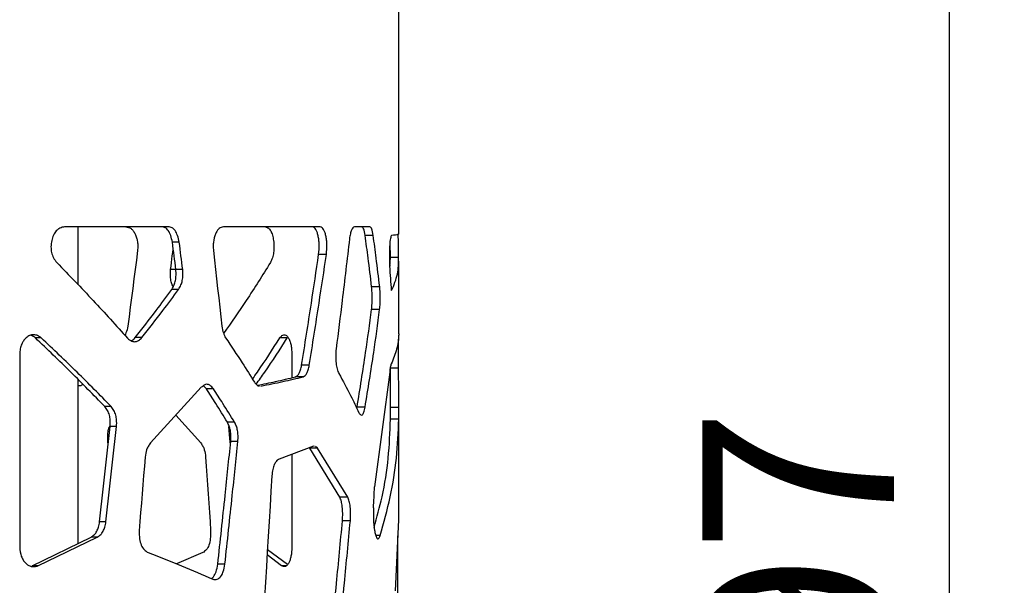
# Model space of a CAD drawing. Units: millimetres. Extents: x 5 to 415, y 5 to 292.
# Drawn here: x 125 to 143, y 200 to 210 of the extents above; entities that cross this region are included whole.
import ezdxf

# ---------------------------------------------------------------- set-up
doc = ezdxf.new("R2010")
doc.units = ezdxf.units.MM
doc.layers.add('SLD-0', color=179, linetype='Continuous')
doc.styles.add('SLDTEXTSTYLE0', font='TXT', dxfattribs={"width": 0.75})
doc.dimstyles.new('SLDDIMSTYLE1', dxfattribs={"dimtxt": 3.5, "dimasz": 3.556, "dimexe": 0, "dimexo": 0.0625, "dimgap": 0.875, "dimtad": 1, "dimlfac": 10, "dimrnd": 1e-09, "dimzin": 12, "dimdsep": 46, "dimtxsty": 'SLDTEXTSTYLE0', "dimblk1": 'CLOSED', "dimblk2": 'CLOSED', "dimsah": 1, "dimcen": 0.09, "dimadec": 0, "dimazin": 3, "dimtfac": 1, "dimtofl": 0, "dimtmove": 0, "dimatfit": 3, "dimldrblk": 'CLOSED', "dimfxl": 1, "dimfrac": 2, "dimtolj": 1, "dimtzin": 12, "dimarcsym": 0})

# ---------------------------------------------------------------- blocks, each defined once
blk = doc.blocks.new('_CLOSED')
at = {"color": 0, "linetype": 'ByBlock', "lineweight": -2}
for p, q in [((-1, 0.166667), (0, 0)), ((-1, 0.166667), (-1, -0.166667)), ((0, 0), (-1, -0.166667)), ((0, 0), (-1, 0))]:
    blk.add_line(p, q, dxfattribs=at)
blk = doc.blocks.new('_D_5')
at = {"layer": 'SLD-0'}
for p, q in [((132.643, 239.116), (142.643, 239.116)), ((141.643, 159.416), (141.643, 239.116)), ((129.293, 159.416), (142.643, 159.416))]:
    blk.add_line(p, q, dxfattribs=at)
at = {"layer": 'SLD-0', "xscale": 3.556, "yscale": 3.556}
for p, rotation in [((141.643, 239.116, -0.185), 90.0000000000004), ((141.643, 159.416, -0.185), 270.0000000000004)]:
    blk.add_blockref('_CLOSED', p, dxfattribs=dict(at, rotation=rotation))
at = {"layer": 'SLD-0', "insert": (137.132, 195.386), "char_height": 3.5, "attachment_point": 1, "rotation": 90, "style": 'SLDTEXTSTYLE0'}
blk.add_mtext('797', dxfattribs=at)

msp = doc.modelspace()

# ---------------------------------------------------------------- linework, layer by layer
at = {"color": 7, "linetype": 'Continuous', "lineweight": 25}
for p, q in [((131.5934, 206.5086), (131.5934, 210.9233)), ((127.3875, 206.6442), (125.4955, 206.6442)), ((125.7434, 205.5836), (125.7434, 206.6442)), ((130.1606, 206.6442), (128.3936, 206.6442)), ((131.066, 206.6442), (130.7837, 206.6442)), ((131.1275, 206.4862), (130.9805, 206.4862)), ((127.588, 206.3626), (127.4638, 206.3626)), ((130.273, 206.1395), (130.1315, 206.1395)), ((131.4295, 205.925), (131.4413, 206.0856)), ((131.5913, 206.0856), (131.4413, 206.0856)), ((131.5934, 204.6882), (131.5934, 206.017)), ((127.526, 205.8638), (127.4299, 205.8638)), ((127.6506, 205.8638), (127.526, 205.8638)), ((131.2463, 205.5484), (131.0985, 205.5484)), ((127.5762, 205.4998), (127.4521, 205.4998)), ((131.2447, 205.1318), (131.097, 205.1318)), ((125.0705, 204.6142), (124.9626, 204.6142)), ((126.9047, 204.6195), (126.785, 204.6195)), ((129.5583, 204.6142), (129.4214, 204.6142)), ((124.6764, 204.3131), (124.6764, 200.7964)), ((129.6431, 204.3131), (129.6431, 203.8869)), ((129.9601, 204.1159), (129.8206, 204.1159)), ((131.4281, 203.9911), (131.1521, 201.895)), ((131.5904, 204.0618), (131.4404, 204.0618)), ((125.779, 203.741), (125.7321, 203.7473)), ((125.7434, 200.8607), (125.7434, 203.854)), ((129.8483, 203.9021), (129.7096, 203.9021)), ((127.9908, 203.713), (127.0646, 202.6969)), ((128.083, 203.6879), (128.0281, 203.7417)), ((128.2111, 203.6879), (128.083, 203.6879)), ((126.3455, 203.3625), (126.2293, 203.3625)), ((130.9777, 203.3495), (130.8317, 203.3495)), ((131.5933, 203.3449), (131.4433, 203.3449)), ((131.5934, 201.2903), (131.5934, 203.2415)), ((127.5278, 203.2051), (127.9816, 202.6969)), ((128.5965, 203.0782), (128.4658, 203.0782)), ((131.5931, 203.1302), (131.4431, 203.1302)), ((126.4451, 202.9991), (126.3283, 202.9991)), ((126.2917, 202.6692), (126.2846, 202.7228)), ((126.2978, 202.7228), (126.2846, 202.7228)), ((128.6587, 202.7228), (128.5276, 202.7228)), ((130.0356, 202.6356), (129.4095, 202.4033)), ((129.6431, 202.49), (129.6431, 200.7964)), ((130.5175, 201.7088), (129.9728, 202.5993)), ((130.1132, 202.5993), (129.9728, 202.5993)), ((130.0577, 202.6349), (130.0356, 202.6356)), ((130.1132, 202.5993), (130.0756, 202.6344)), ((130.6615, 201.7088), (130.1132, 202.5993)), ((130.6615, 201.7088), (130.5175, 201.7088)), ((126.2501, 201.2545), (126.1346, 201.2545)), ((130.7104, 201.2728), (130.5661, 201.2728)), ((131.5918, 201.2903), (131.5293, 199.9941)), ((124.9026, 200.454), (125.9785, 200.9744)), ((125.0102, 200.454), (126.093, 200.9744)), ((126.093, 200.9744), (125.9785, 200.9744)), ((131.2537, 201.0041), (131.1761, 201.0041)), ((131.5794, 200.9709), (131.5799, 201.0445)), ((128.0181, 200.6941), (127.5372, 200.4885)), ((129.5646, 200.4754), (129.1961, 200.7476)), ((129.4565, 200.454), (129.1903, 200.6519)), ((125.0102, 200.454), (124.9026, 200.454)), ((128.4217, 200.4842), (128.2921, 200.4842)), ((129.5421, 200.454), (129.4565, 200.454))]:
    msp.add_line(p, q, dxfattribs=at)
at = {"color": 7, "linetype": 'Continuous', "lineweight": 25, "flags": 128}
for points in [[(127.526, 205.8638), (127.5183, 205.9261), (127.5105, 205.9885), (127.5027, 206.0508), (127.495, 206.1132), (127.4872, 206.1755), (127.4794, 206.2379), (127.4716, 206.3003), (127.4638, 206.3626)], [(127.6506, 205.8638), (127.6428, 205.9261), (127.635, 205.9885), (127.6272, 206.0508), (127.6193, 206.1132), (127.6115, 206.1755), (127.6037, 206.2379), (127.5958, 206.3003), (127.588, 206.3626)], [(126.8271, 206.2093), (126.8051, 206.0368), (126.783, 205.8643), (126.7609, 205.6918), (126.7388, 205.5194), (126.7166, 205.3469), (126.6943, 205.1744), (126.672, 205.0019), (126.6497, 204.8294)], [(127.4299, 205.8638), (127.4377, 205.9261), (127.4455, 205.9885), (127.4533, 206.0508), (127.4611, 206.1132), (127.4689, 206.1755), (127.4767, 206.2379), (127.4781, 206.2487)], [(128.2121, 206.2093), (128.2312, 206.0368), (128.2503, 205.8643), (128.2693, 205.6918), (128.2883, 205.5194), (128.3073, 205.3469), (128.3262, 205.1744), (128.345, 205.0019), (128.3638, 204.8294)], [(126.1346, 201.2545), (126.159, 201.4726), (126.1833, 201.6907), (126.2076, 201.9088), (126.2318, 202.1268), (126.256, 202.3449), (126.2802, 202.563), (126.3043, 202.781), (126.3283, 202.9991)], [(126.2501, 201.2545), (126.2747, 201.4726), (126.2992, 201.6907), (126.3236, 201.9087), (126.348, 202.1268), (126.3724, 202.3449), (126.3967, 202.563), (126.4209, 202.781), (126.4451, 202.9991)], [(128.5221, 202.6672), (128.5124, 202.781), (128.4937, 202.9991)], [(126.9647, 202.4385), (126.9513, 202.2702), (126.9378, 202.1019), (126.9243, 201.9336), (126.9108, 201.7653), (126.8973, 201.597), (126.8838, 201.4287), (126.8703, 201.2604), (126.8567, 201.0921)], [(128.0688, 202.4385), (128.0803, 202.2702), (128.0919, 202.1019), (128.1035, 201.9336), (128.115, 201.7653), (128.1265, 201.597), (128.138, 201.4287), (128.1495, 201.2604), (128.1609, 201.0921)], [(129.2781, 202.096), (129.2614, 201.8187), (129.2447, 201.5413), (129.2279, 201.264), (129.2111, 200.9866), (129.1942, 200.7093), (129.1773, 200.4319), (129.1603, 200.1546), (129.1432, 199.8772)], [(131.5782, 198.6646), (131.5789, 199.9561), (131.5794, 200.9709)]]:
    msp.add_lwpolyline(points, dxfattribs=at)
at = {"color": 7, "linetype": 'Continuous', "lineweight": 25}
for centre, radius, start, end in [((98.44, 205.7122), 33.1535, 0.6452, 1.3873), ((98.1311, 205.7131), 33.3123, 0.64072, 1.16066), ((80.8129, 201.8303), 50.7818, 4.11842, 4.6231), ((7.7651, 203.1982), 123.6783, 0.067949, 0.400073), ((8.6788, 203.198), 122.9147, 0.068466, 0.402653), ((-220.722, 219.6007), 352.3192, 357.056702, 357.119396)]:
    msp.add_arc(centre, radius, start, end, dxfattribs=at)
for points, knots in [([(125.4955, 206.6442), (125.4671, 206.638), (125.4137, 206.6263), (125.3426, 206.574), (125.2893, 206.4944), (125.2572, 206.3923), (125.2429, 206.2817), (125.2546, 206.1703), (125.2932, 206.0685), (125.3334, 206.0167), (125.3549, 205.9891)], [0, 0, 0, 0, 0.1393747, 0.2614078, 0.3771633, 0.4994178, 0.6260272, 0.7427851, 0.8632785, 1, 1, 1, 1]), ([(126.614, 206.6442), (126.6464, 206.6379), (126.695, 206.6285), (126.7503, 206.5706), (126.7845, 206.5132), (126.8112, 206.4461), (126.8273, 206.3718), (126.8334, 206.2915), (126.8293, 206.2373), (126.8271, 206.2093)], [0, 0, 0, 0, 0.24702895, 0.36973569, 0.49985826, 0.62381724, 0.74435347, 0.86778203, 1, 1, 1, 1]), ([(127.4638, 206.3626), (127.4547, 206.4048), (127.4376, 206.4837), (127.3919, 206.5772), (127.3324, 206.6351), (127.2878, 206.6411), (127.2647, 206.6442)], [0, 0, 0, 0, 0.2788124, 0.5204313, 0.7509603, 1, 1, 1, 1]), ([(127.588, 206.3626), (127.5788, 206.4049), (127.5615, 206.4838), (127.5155, 206.5773), (127.4557, 206.6351), (127.4108, 206.6411), (127.3875, 206.6442)], [0, 0, 0, 0, 0.2780867, 0.5194898, 0.7503168, 1, 1, 1, 1]), ([(128.3936, 206.6442), (128.3665, 206.6379), (128.3258, 206.6285), (128.2785, 206.5706), (128.2491, 206.5133), (128.226, 206.4461), (128.2119, 206.3719), (128.2066, 206.2915), (128.2102, 206.2373), (128.2121, 206.2093)], [0, 0, 0, 0, 0.2478465, 0.3708038, 0.5009493, 0.6247978, 0.7450884, 0.8681699, 1, 1, 1, 1]), ([(129.1617, 206.6442), (129.1797, 206.638), (129.2136, 206.6263), (129.2578, 206.5739), (129.2906, 206.4943), (129.3101, 206.3922), (129.3187, 206.2817), (129.3116, 206.1703), (129.2882, 206.0686), (129.2633, 206.0167), (129.2501, 205.9891)], [0, 0, 0, 0, 0.1388658, 0.2605966, 0.3763, 0.498738, 0.6256574, 0.7427014, 0.8633435, 1, 1, 1, 1]), ([(130.1315, 206.1395), (130.137, 206.1991), (130.145, 206.2865), (130.1359, 206.4038), (130.1234, 206.4815), (130.1049, 206.5479), (130.0812, 206.5976), (130.0524, 206.6314), (130.0311, 206.6398), (130.0199, 206.6442)], [0, 0, 0, 0, 0.25557222, 0.37506529, 0.50016931, 0.6184828, 0.73655717, 0.86167222, 1, 1, 1, 1]), ([(130.273, 206.1395), (130.2785, 206.1991), (130.2866, 206.2865), (130.2775, 206.4039), (130.2648, 206.4816), (130.2462, 206.548), (130.2223, 206.5977), (130.1933, 206.6314), (130.1719, 206.6398), (130.1606, 206.6442)], [0, 0, 0, 0, 0.2549444, 0.3741591, 0.4990922, 0.6174267, 0.7357032, 0.8611827, 1, 1, 1, 1]), ([(130.7837, 206.6442), (130.7735, 206.6391), (130.755, 206.6298), (130.7289, 206.587), (130.7082, 206.5159), (130.6988, 206.4539), (130.6939, 206.4214)], [0, 0, 0, 0, 0.2770639, 0.5002325, 0.7387342, 1, 1, 1, 1]), ([(130.9805, 206.4862), (130.9726, 206.5315), (130.9568, 206.6219), (130.9319, 206.6368), (130.9194, 206.6442)], [0, 0, 0, 0, 0.50005021, 1, 1, 1, 1]), ([(131.1275, 206.4862), (131.1196, 206.5315), (131.1036, 206.622), (131.0785, 206.6368), (131.066, 206.6442)], [0, 0, 0, 0, 0.49941636, 1, 1, 1, 1]), ([(131.0985, 205.5484), (131.0776, 205.7235), (131.0404, 206.0361), (130.9988, 206.3487), (130.9805, 206.4862)], [0, 0, 0, 0, 0.5599989, 1, 1, 1, 1]), ([(131.2463, 205.5484), (131.2253, 205.7235), (131.1878, 206.0361), (131.1459, 206.3487), (131.1275, 206.4862)], [0, 0, 0, 0, 0.5600004, 1, 1, 1, 1]), ([(131.4628, 206.4855), (131.4589, 206.4803), (131.4519, 206.471), (131.4416, 206.4337), (131.4332, 206.3728), (131.4266, 206.2942), (131.4224, 206.2043), (131.4214, 206.1089), (131.4238, 206.0123), (131.4276, 205.9539), (131.4296, 205.9233)], [0, 0, 0, 0, 0.1396622, 0.2558167, 0.3760377, 0.5002977, 0.6252808, 0.7439754, 0.8659313, 1, 1, 1, 1]), ([(131.5805, 206.5086), (131.5827, 206.5058), (131.5888, 206.4981), (131.5118, 206.4904), (131.4628, 206.4855)], [0, 0, 0, 0, 0.3637274, 1, 1, 1, 1]), ([(130.6939, 206.4214), (130.6504, 206.0474), (130.5728, 205.3796), (130.4881, 204.7118), (130.4508, 204.4179)], [0, 0, 0, 0, 0.5599996, 1, 1, 1, 1]), ([(129.8206, 204.1159), (129.8808, 204.4936), (129.9883, 205.1682), (130.0877, 205.8427), (130.1315, 206.1395)], [0, 0, 0, 0, 0.5599993, 1, 1, 1, 1]), ([(129.9601, 204.1159), (130.0207, 204.4936), (130.1288, 205.1682), (130.2289, 205.8427), (130.273, 206.1395)], [0, 0, 0, 0, 0.5599993, 1, 1, 1, 1]), ([(131.4636, 205.4773), (131.5055, 205.5787), (131.5893, 205.7815), (131.5907, 205.9842), (131.5913, 206.0856)], [0, 0, 0, 0, 0.5000001, 1, 1, 1, 1]), ([(125.3549, 205.9891), (125.5778, 205.7593), (126.0236, 205.2996), (126.4372, 204.8398), (126.644, 204.61)], [0, 0, 0, 0, 0.5, 1, 1, 1, 1]), ([(129.2501, 205.9891), (129.1074, 205.7593), (128.8398, 205.3285), (128.5374, 204.8977), (128.3963, 204.6968)], [0, 0, 0, 0, 0.533603, 1, 1, 1, 1]), ([(127.4781, 205.5509), (127.4723, 205.5614), (127.4549, 205.5937), (127.4342, 205.6635), (127.423, 205.761), (127.4275, 205.8287), (127.4299, 205.8638)], [0, 0, 0, 0, 0.13047299, 0.39699714, 0.68795202, 1, 1, 1, 1]), ([(127.4521, 205.4998), (127.4671, 205.5265), (127.4941, 205.5744), (127.522, 205.6631), (127.5327, 205.7611), (127.5283, 205.8287), (127.526, 205.8638)], [0, 0, 0, 0, 0.2778497, 0.4992012, 0.7408413, 1, 1, 1, 1]), ([(127.5762, 205.4998), (127.5913, 205.5265), (127.6184, 205.5743), (127.6466, 205.663), (127.6574, 205.7611), (127.6529, 205.8288), (127.6506, 205.8638)], [0, 0, 0, 0, 0.2783671, 0.4997439, 0.7411939, 1, 1, 1, 1]), ([(131.097, 205.1318), (131.1003, 205.1674), (131.1064, 205.2321), (131.1101, 205.34), (131.1073, 205.4477), (131.1016, 205.5135), (131.0985, 205.5484)], [0, 0, 0, 0, 0.2747649, 0.4996693, 0.7346054, 1, 1, 1, 1]), ([(131.2447, 205.1318), (131.2481, 205.1674), (131.2542, 205.232), (131.2579, 205.34), (131.2551, 205.4478), (131.2493, 205.5136), (131.2463, 205.5484)], [0, 0, 0, 0, 0.2749785, 0.4997108, 0.7345795, 1, 1, 1, 1]), ([(126.785, 204.6195), (126.9126, 204.7838), (127.1405, 205.0773), (127.3569, 205.3707), (127.4521, 205.4998)], [0, 0, 0, 0, 0.5599985, 1, 1, 1, 1]), ([(126.9047, 204.6195), (127.0332, 204.7838), (127.2626, 205.0773), (127.4804, 205.3707), (127.5762, 205.4998)], [0, 0, 0, 0, 0.5599987, 1, 1, 1, 1]), ([(130.8317, 203.3495), (130.8862, 203.6822), (130.9835, 204.2763), (131.0623, 204.8704), (131.097, 205.1318)], [0, 0, 0, 0, 0.5599984, 1, 1, 1, 1]), ([(130.9777, 203.3495), (131.0326, 203.6822), (131.1305, 204.2763), (131.2098, 204.8704), (131.2447, 205.1318)], [0, 0, 0, 0, 0.5599984, 1, 1, 1, 1]), ([(126.6497, 204.8294), (126.6407, 204.7851), (126.6283, 204.7237), (126.601, 204.6781), (126.5934, 204.6655)], [0, 0, 0, 0, 0.7223182, 1, 1, 1, 1]), ([(128.3638, 204.8294), (128.3719, 204.7858), (128.3871, 204.704), (128.4187, 204.6438), (128.4334, 204.6157)], [0, 0, 0, 0, 0.5335128, 1, 1, 1, 1]), ([(125.0705, 204.6142), (125.0478, 204.6298), (125.0064, 204.6582), (124.939, 204.6778), (124.8731, 204.6675), (124.8095, 204.6333), (124.7536, 204.5781), (124.7107, 204.504), (124.6835, 204.4135), (124.6788, 204.3476), (124.6764, 204.3131)], [0, 0, 0, 0, 0.13941968, 0.25545755, 0.37577123, 0.50027974, 0.62565121, 0.74454169, 0.86638716, 1, 1, 1, 1]), ([(124.9626, 204.6142), (124.9403, 204.6311), (124.9113, 204.653), (124.8791, 204.6606), (124.8717, 204.6623)], [0, 0, 0, 0, 0.7692272, 1, 1, 1, 1]), ([(129.4214, 204.6142), (129.4346, 204.6298), (129.4588, 204.6582), (129.4975, 204.6778), (129.5348, 204.6674), (129.5703, 204.6332), (129.6011, 204.5781), (129.6245, 204.504), (129.6393, 204.4135), (129.6418, 204.3476), (129.6431, 204.3131)], [0, 0, 0, 0, 0.1391917, 0.2549736, 0.3749917, 0.4992866, 0.6246075, 0.7436599, 0.865867, 1, 1, 1, 1]), ([(131.593, 204.6793), (131.5855, 204.5896), (131.5705, 204.4102), (131.4943, 204.2308), (131.4562, 204.1411)], [0, 0, 0, 0, 0.5, 1, 1, 1, 1]), ([(131.5904, 204.0618), (131.5902, 204.1052), (131.5898, 204.1857), (131.5898, 204.3109), (131.5904, 204.427), (131.5914, 204.5313), (131.5925, 204.6186), (131.5929, 204.6517), (131.5932, 204.6677)], [0, 0, 0, 0, 0.1830115, 0.3399332, 0.5018884, 0.6687204, 0.8394786, 1, 1, 1, 1]), ([(131.5934, 204.6882), (131.5934, 204.6887), (131.5935, 204.6975), (131.5933, 204.6881), (131.593, 204.6793)], [0, 0, 0, 0, 0.054093, 1, 1, 1, 1]), ([(126.2293, 203.3625), (126.0256, 203.5711), (125.618, 203.9883), (125.1811, 204.4056), (124.9626, 204.6142)], [0, 0, 0, 0, 0.4999996, 1, 1, 1, 1]), ([(126.3455, 203.3625), (126.1404, 203.5711), (125.7302, 203.9883), (125.2904, 204.4056), (125.0705, 204.6142)], [0, 0, 0, 0, 0.4999998, 1, 1, 1, 1]), ([(126.644, 204.61), (126.6694, 204.5891), (126.7157, 204.5511), (126.7877, 204.5401), (126.8506, 204.5672), (126.8859, 204.6013), (126.9047, 204.6195)], [0, 0, 0, 0, 0.3030606, 0.5533476, 0.7625799, 1, 1, 1, 1]), ([(126.712, 204.5633), (126.7172, 204.5653), (126.7437, 204.5751), (126.7666, 204.5998), (126.785, 204.6195)], [0, 0, 0, 0, 0.1983796, 1, 1, 1, 1]), ([(128.4334, 204.6157), (128.5351, 204.4643), (128.7166, 204.1938), (128.8868, 203.9233), (128.9617, 203.8043)], [0, 0, 0, 0, 0.5599975, 1, 1, 1, 1]), ([(128.9245, 203.8629), (128.9543, 203.9047), (129.1329, 204.1551), (129.2903, 204.4056), (129.4214, 204.6142)], [0, 0, 0, 0, 0.1669829, 1, 1, 1, 1]), ([(128.9913, 203.7692), (129.0439, 203.8422), (129.2468, 204.1239), (129.4258, 204.4056), (129.5583, 204.6142)], [0, 0, 0, 0, 0.2593712, 1, 1, 1, 1]), ([(130.4508, 204.4179), (130.4473, 204.3709), (130.4406, 204.2832), (130.4466, 204.1512), (130.4674, 204.0386), (130.4891, 203.9898), (130.5006, 203.9641)], [0, 0, 0, 0, 0.274519, 0.5114356, 0.7420573, 1, 1, 1, 1]), ([(129.7096, 203.9021), (129.7227, 203.9099), (129.7468, 203.9244), (129.7789, 203.9676), (129.8039, 204.0325), (129.8149, 204.0874), (129.8206, 204.1159)], [0, 0, 0, 0, 0.27888812, 0.51087157, 0.74599133, 1, 1, 1, 1]), ([(129.8483, 203.9021), (129.8616, 203.9099), (129.8858, 203.9244), (129.9181, 203.9676), (129.9432, 204.0324), (129.9543, 204.0874), (129.9601, 204.1159)], [0, 0, 0, 0, 0.2794542, 0.511636, 0.7465822, 1, 1, 1, 1]), ([(131.4562, 204.1411), (131.453, 204.1313), (131.4473, 204.1144), (131.4372, 204.0712), (131.4317, 204.0228), (131.4281, 203.9911)], [0, 0, 0, 0, 0.3212981, 0.55467, 1, 1, 1, 1]), ([(130.5006, 203.9641), (130.574, 203.8303), (130.705, 203.5915), (130.8178, 203.3527), (130.8674, 203.2476)], [0, 0, 0, 0, 0.5599974, 1, 1, 1, 1]), ([(125.8254, 203.7612), (125.8146, 203.7538), (125.7901, 203.7372), (125.7631, 203.7376), (125.748, 203.7378)], [0, 0, 0, 0, 0.44248064, 1, 1, 1, 1]), ([(128.2111, 203.6879), (128.1909, 203.7111), (128.1541, 203.7533), (128.0941, 203.7729), (128.0397, 203.7558), (128.0077, 203.7278), (127.9908, 203.713)], [0, 0, 0, 0, 0.3038842, 0.5539285, 0.7644437, 1, 1, 1, 1]), ([(128.9617, 203.8043), (128.9729, 203.7902), (128.9923, 203.7658), (129.023, 203.7377), (129.0428, 203.7378), (129.0532, 203.7378)], [0, 0, 0, 0, 0.3948155, 0.6818529, 1, 1, 1, 1]), ([(129.0137, 203.7494), (129.1253, 203.7723), (129.373, 203.8232), (129.5903, 203.8741), (129.7096, 203.9021)], [0, 0, 0, 0, 0.450803, 1, 1, 1, 1]), ([(129.0757, 203.7344), (129.2128, 203.7623), (129.4872, 203.8182), (129.728, 203.8741), (129.8483, 203.9021)], [0, 0, 0, 0, 0.4999999, 1, 1, 1, 1]), ([(128.4658, 203.0782), (128.3958, 203.192), (128.2707, 203.3952), (128.1403, 203.5985), (128.083, 203.6879)], [0, 0, 0, 0, 0.5599988, 1, 1, 1, 1]), ([(128.5965, 203.0782), (128.526, 203.192), (128.4001, 203.3952), (128.2689, 203.5985), (128.2111, 203.6879)], [0, 0, 0, 0, 0.559998, 1, 1, 1, 1]), ([(126.3283, 202.9991), (126.3294, 203.0377), (126.3313, 203.1072), (126.3158, 203.2085), (126.2812, 203.2949), (126.2471, 203.3393), (126.2293, 203.3625)], [0, 0, 0, 0, 0.2769784, 0.4993539, 0.7390883, 1, 1, 1, 1]), ([(126.4451, 202.9991), (126.4462, 203.0377), (126.4481, 203.1073), (126.4325, 203.2086), (126.3976, 203.295), (126.3633, 203.3393), (126.3455, 203.3625)], [0, 0, 0, 0, 0.2766142, 0.4987234, 0.7385875, 1, 1, 1, 1]), ([(130.8674, 203.2476), (130.8784, 203.2316), (130.8991, 203.2018), (130.9304, 203.205), (130.9579, 203.255), (130.9709, 203.317), (130.9777, 203.3495)], [0, 0, 0, 0, 0.2760962, 0.5149501, 0.7456252, 1, 1, 1, 1]), ([(131.4431, 203.1302), (131.4432, 203.148), (131.4434, 203.1788), (131.4435, 203.2457), (131.4434, 203.3056), (131.4433, 203.3449)], [0, 0, 0, 0, 0.3208273, 0.5540009, 1, 1, 1, 1]), ([(131.5931, 203.1302), (131.5932, 203.148), (131.5934, 203.1788), (131.5935, 203.2456), (131.5934, 203.3056), (131.5933, 203.3449)], [0, 0, 0, 0, 0.3212411, 0.5545188, 1, 1, 1, 1]), ([(128.5276, 202.7228), (128.5289, 202.7593), (128.5314, 202.8265), (128.5227, 202.924), (128.5006, 203.0095), (128.4778, 203.0546), (128.4658, 203.0782)], [0, 0, 0, 0, 0.2774884, 0.5103111, 0.7433619, 1, 1, 1, 1]), ([(128.6587, 202.7228), (128.66, 202.7593), (128.6625, 202.8265), (128.6537, 202.9241), (128.6314, 203.0096), (128.6085, 203.0546), (128.5965, 203.0782)], [0, 0, 0, 0, 0.2772281, 0.5097789, 0.7428905, 1, 1, 1, 1]), ([(131.1443, 201.1536), (131.1955, 201.34), (131.3117, 201.7626), (131.4143, 202.4215), (131.4335, 202.8939), (131.4431, 203.1302)], [0, 0, 0, 0, 0.28293, 0.641465, 1, 1, 1, 1]), ([(131.2537, 201.0041), (131.3195, 201.2404), (131.4512, 201.7128), (131.5646, 202.4215), (131.5836, 202.8939), (131.5931, 203.1302)], [0, 0, 0, 0, 0.3333331, 0.6666666, 1, 1, 1, 1]), ([(126.2846, 202.7228), (126.2828, 202.7594), (126.2795, 202.8267), (126.2914, 202.9234), (126.3099, 202.986), (126.3257, 203.0124), (126.3282, 203.0166)], [0, 0, 0, 0, 0.3523955, 0.6480675, 0.9440303, 1, 1, 1, 1]), ([(127.0646, 202.6969), (127.049, 202.6761), (127.0219, 202.6401), (126.9813, 202.5571), (126.9713, 202.4856), (126.9647, 202.4385)], [0, 0, 0, 0, 0.3176319, 0.5499321, 1, 1, 1, 1]), ([(127.9816, 202.6969), (127.9953, 202.6761), (128.0191, 202.64), (128.0545, 202.557), (128.0631, 202.4856), (128.0688, 202.4385)], [0, 0, 0, 0, 0.3171041, 0.5493089, 1, 1, 1, 1]), ([(128.2921, 200.4842), (128.3366, 200.902), (128.4162, 201.6482), (128.4936, 202.3944), (128.5276, 202.7228)], [0, 0, 0, 0, 0.5599992, 1, 1, 1, 1]), ([(128.4217, 200.4842), (128.4665, 200.902), (128.5465, 201.6482), (128.6244, 202.3944), (128.6587, 202.7228)], [0, 0, 0, 0, 0.5599992, 1, 1, 1, 1]), ([(129.4095, 202.4033), (129.3923, 202.3915), (129.3607, 202.3698), (129.3199, 202.3048), (129.292, 202.2104), (129.2829, 202.136), (129.2781, 202.096)], [0, 0, 0, 0, 0.2738579, 0.5008105, 0.7317629, 1, 1, 1, 1]), ([(130.5661, 201.2728), (130.5683, 201.3193), (130.5726, 201.406), (130.5659, 201.5333), (130.5472, 201.6401), (130.5277, 201.6852), (130.5175, 201.7088)], [0, 0, 0, 0, 0.2761716, 0.5150535, 0.7456939, 1, 1, 1, 1]), ([(130.7104, 201.2728), (130.7127, 201.3193), (130.7169, 201.406), (130.7101, 201.5334), (130.6914, 201.6402), (130.6718, 201.6852), (130.6615, 201.7088)], [0, 0, 0, 0, 0.275759, 0.5143258, 0.7450442, 1, 1, 1, 1]), ([(131.1325, 201.51), (131.1314, 201.4621), (131.1293, 201.3717), (131.1341, 201.2402), (131.1457, 201.1268), (131.1635, 201.037), (131.1844, 200.9713), (131.2076, 200.9422), (131.2315, 200.9522), (131.246, 200.9862), (131.2537, 201.0041)], [0, 0, 0, 0, 0.1373943, 0.2597867, 0.3765631, 0.4984137, 0.62244, 0.7403301, 0.8629372, 1, 1, 1, 1]), ([(125.9785, 200.9744), (125.9995, 200.99), (126.0379, 201.0187), (126.0859, 201.0812), (126.1186, 201.1612), (126.1291, 201.2226), (126.1346, 201.2545)], [0, 0, 0, 0, 0.2782409, 0.5106047, 0.744802, 1, 1, 1, 1]), ([(126.093, 200.9744), (126.1141, 200.99), (126.1528, 201.0186), (126.201, 201.0812), (126.234, 201.1612), (126.2446, 201.2225), (126.2501, 201.2545)], [0, 0, 0, 0, 0.2788754, 0.5114071, 0.7453748, 1, 1, 1, 1]), ([(130.3099, 198.6864), (130.3599, 199.1692), (130.4491, 200.0313), (130.5304, 200.8935), (130.5661, 201.2728)], [0, 0, 0, 0, 0.5600001, 1, 1, 1, 1]), ([(130.4526, 198.6864), (130.5029, 199.1692), (130.5927, 200.0313), (130.6744, 200.8935), (130.7104, 201.2728)], [0, 0, 0, 0, 0.5600002, 1, 1, 1, 1]), ([(126.8567, 201.0921), (126.8574, 201.0435), (126.8585, 200.9528), (126.8907, 200.8295), (126.9479, 200.7379), (126.997, 200.7093), (127.023, 200.6941)], [0, 0, 0, 0, 0.274024, 0.5105907, 0.7413275, 1, 1, 1, 1]), ([(128.1609, 201.0921), (128.1604, 201.0435), (128.1594, 200.9528), (128.1323, 200.8297), (128.0835, 200.738), (128.0407, 200.7093), (128.0181, 200.6941)], [0, 0, 0, 0, 0.2746752, 0.5115725, 0.7420993, 1, 1, 1, 1]), ([(124.6764, 200.7964), (124.6821, 200.7381), (124.6903, 200.6528), (124.7372, 200.5592), (124.7804, 200.5032), (124.8316, 200.4619), (124.888, 200.4396), (124.9488, 200.4358), (124.9891, 200.4478), (125.0102, 200.454)], [0, 0, 0, 0, 0.25509404, 0.37333735, 0.49880024, 0.61990164, 0.73942064, 0.8641206, 1, 1, 1, 1]), ([(127.023, 200.6941), (127.2288, 200.6132), (127.6403, 200.4512), (128.0124, 200.2893), (128.1984, 200.2083)], [0, 0, 0, 0, 0.4999997, 1, 1, 1, 1]), ([(129.6431, 200.7964), (129.6401, 200.7381), (129.6356, 200.6529), (129.6101, 200.5593), (129.5864, 200.5033), (129.558, 200.4619), (129.5263, 200.4396), (129.4919, 200.4359), (129.4686, 200.4478), (129.4565, 200.454)], [0, 0, 0, 0, 0.2559556, 0.374399, 0.499891, 0.6208464, 0.7400928, 0.8644579, 1, 1, 1, 1]), ([(128.1829, 200.2256), (128.1832, 200.2258), (128.1942, 200.2314), (128.214, 200.2537), (128.2402, 200.2938), (128.2709, 200.3674), (128.2834, 200.4364), (128.2921, 200.4842)], [0, 0, 0, 0, 0.0055785, 0.1911105, 0.3756584, 0.5674988, 1, 1, 1, 1]), ([(128.1984, 200.2083), (128.2254, 200.2045), (128.2754, 200.1975), (128.3341, 200.2387), (128.3694, 200.294), (128.4003, 200.3672), (128.4129, 200.4363), (128.4217, 200.4842)], [0, 0, 0, 0, 0.2721682, 0.5046443, 0.6178678, 0.73541, 1, 1, 1, 1])]:
    msp.add_open_spline(points, degree=3, knots=knots, dxfattribs=at)

# ---------------------------------------------------------------- dimensions: what is measured, and where the dimension line sits
at = {"layer": 'SLD-0'}
dim = msp.add_linear_dim(base=(141.6434, 239.1155), p1=(128.2934, 159.4155), p2=(131.6434, 239.1155), angle=90, dimstyle='SLDDIMSTYLE1', dxfattribs=at)
dim.commit()
dim.dimension.update_dxf_attribs({"geometry": '_D_5', "text_midpoint": (141.6434, 199.2655), "dimtype": 160})

doc.saveas('drawing.dxf')
